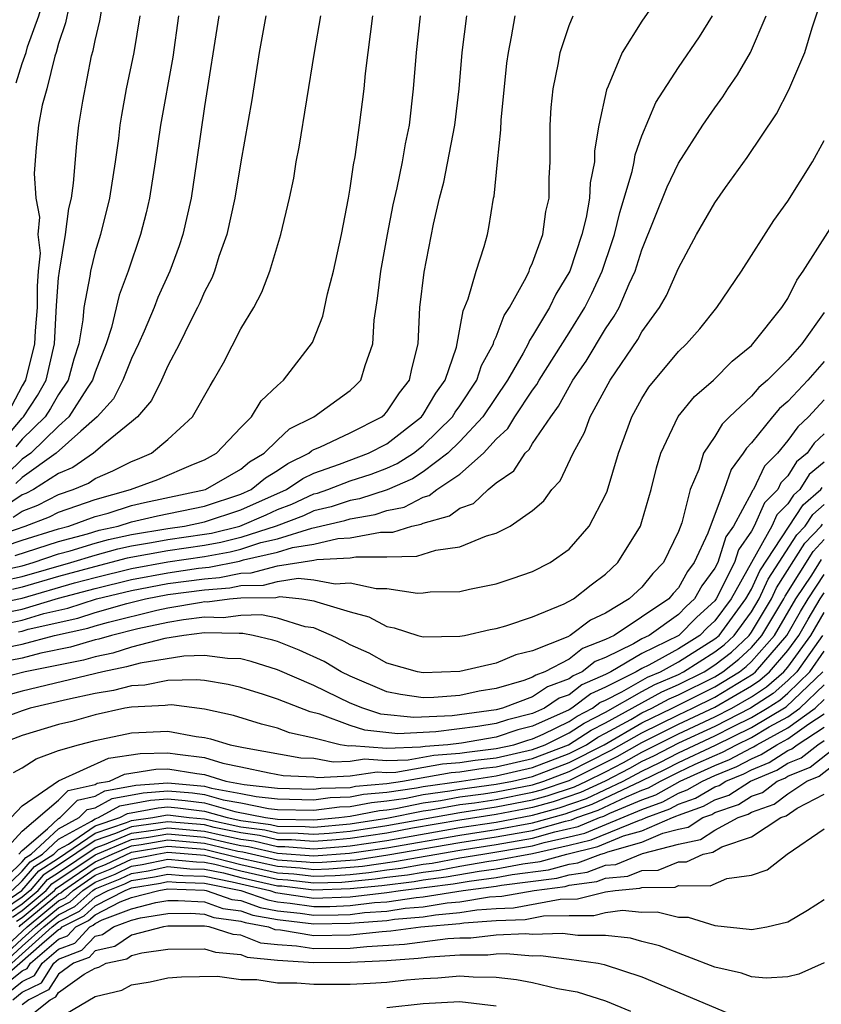
# Model space of a CAD drawing. Units: inches. Extents: x 2592000 to 2595000, y 1484683 to 1485000.
# Drawn here: x 2592669 to 2592713, y 1484731 to 1484785 of the extents above; entities that cross this region are included whole.
import ezdxf

# ---------------------------------------------------------------- set-up
doc = ezdxf.new("R2010")
doc.units = ezdxf.units.IN
doc.header["$MEASUREMENT"] = 0
doc.layers.add('LD25921482_2ft', color=182, linetype='Continuous')

msp = doc.modelspace()

# ---------------------------------------------------------------- linework, layer by layer
at = {"layer": 'LD25921482_2ft'}
for points, elevation in [([(2592668.675, 1484781.325), (2592669, 1484782.385), (2592669.217, 1484783), (2592669.299, 1484783.299), (2592669.913, 1484785), (2592670.277, 1484786.277), (2592670.521, 1484787), (2592671.055, 1484788.946), (2592671.416, 1484790.584), (2592671.479, 1484791), (2592671.719, 1484793), (2592671.776, 1484794.224), (2592671.835, 1484795), (2592671.874, 1484795.874), (2592671.874, 1484797.874), (2592671.729, 1484799.729), (2592671.524, 1484801), (2592671, 1484803.062), (2592669.937, 1484805), (2592669.547, 1484805.547), (2592669, 1484806.38), (2592667, 1484808.364)], 11488), ([(2592703.928, 1484786.072), (2592703, 1484784.713), (2592701.904, 1484783), (2592701.137, 1484781.137), (2592701.048, 1484780.952), (2592700.638, 1484779), (2592700.398, 1484777.602), (2592700.394, 1484777), (2592700.156, 1484775.844), (2592700.122, 1484775), (2592699.932, 1484773.932), (2592699.704, 1484773), (2592699.037, 1484771), (2592698.274, 1484769.726), (2592697.922, 1484769), (2592697, 1484767.441), (2592696.821, 1484767.179), (2592696.755, 1484767), (2592696.485, 1484766.485), (2592695.631, 1484765), (2592694.265, 1484763), (2592693, 1484761.635), (2592692.356, 1484761), (2592691, 1484759.975), (2592690.409, 1484759.591), (2592689.015, 1484758.986), (2592687.503, 1484758.497), (2592687, 1484758.41), (2592685.944, 1484758.056), (2592685, 1484757.829), (2592684.432, 1484757.568), (2592682.933, 1484757), (2592681, 1484756.376), (2592679.894, 1484756.105), (2592679, 1484755.939), (2592677, 1484755.65), (2592674.769, 1484755.232), (2592672.696, 1484754.696), (2592671, 1484754.224), (2592669, 1484753.639), (2592668.476, 1484753.524)], 11462), ([(2592668.129, 1484761.871), (2592669, 1484762.926), (2592669.076, 1484763), (2592669.834, 1484764.166), (2592670.315, 1484765), (2592670.773, 1484767), (2592670.885, 1484769.115), (2592671, 1484770.62), (2592671.043, 1484771), (2592671.386, 1484773), (2592671.568, 1484774.432), (2592671.706, 1484775), (2592671.822, 1484775.822), (2592672.006, 1484777.994), (2592672.119, 1484779), (2592672.326, 1484780.326), (2592672.812, 1484782.812), (2592672.896, 1484783.104), (2592673, 1484783.645), (2592673.265, 1484784.735), (2592673.363, 1484785.363)], 11484), ([(2592668.305, 1484751.695), (2592669, 1484751.838), (2592670.196, 1484752.196), (2592671.51, 1484752.49), (2592673.079, 1484753), (2592675, 1484753.455), (2592677, 1484753.84), (2592679, 1484754.113), (2592679.824, 1484754.176), (2592681, 1484754.423), (2592681.567, 1484754.433), (2592683, 1484754.815), (2592685, 1484755.123), (2592685.16, 1484755.16), (2592687, 1484755.25), (2592687.308, 1484755.308), (2592689, 1484755.306), (2592690.654, 1484755.346), (2592691.684, 1484755.684), (2592693, 1484755.862), (2592694.465, 1484756.465), (2592695, 1484756.607), (2592695.777, 1484757), (2592697, 1484757.847), (2592697.62, 1484758.38), (2592698.061, 1484759), (2592698.518, 1484759.481), (2592699.225, 1484761), (2592699.855, 1484762.145), (2592700.162, 1484763), (2592701.25, 1484765), (2592702.764, 1484767.237), (2592703, 1484767.67), (2592703.961, 1484769), (2592704.336, 1484769.663), (2592705, 1484771.161), (2592705.998, 1484773), (2592707, 1484774.746), (2592707.585, 1484775.585), (2592708.773, 1484777.227), (2592710.37, 1484779.63), (2592711.053, 1484780.947), (2592711.94, 1484783), (2592712.34, 1484784.34), (2592712.671, 1484785.329)], 11456), ([(2592671.574, 1484785.575), (2592671.379, 1484784.621), (2592671, 1484783.493), (2592670.865, 1484783), (2592670.792, 1484782.792), (2592670.351, 1484781), (2592670.104, 1484780.104), (2592669.904, 1484779), (2592669.777, 1484777.777), (2592669.655, 1484776.345), (2592669.758, 1484775), (2592669.958, 1484773.958), (2592669.865, 1484773), (2592669.988, 1484771.988), (2592669.886, 1484771), (2592669.823, 1484770.177), (2592669.821, 1484769), (2592669.714, 1484767.714), (2592669.676, 1484767), (2592669.184, 1484765), (2592669, 1484764.703), (2592668.422, 1484763.578)], 11486), ([(2592667, 1484754.397), (2592669, 1484754.826), (2592669.599, 1484755), (2592671, 1484755.474), (2592671.643, 1484755.643), (2592673, 1484756.058), (2592673.744, 1484756.256), (2592675, 1484756.537), (2592677, 1484756.871), (2592677.907, 1484757), (2592679, 1484757.224), (2592681, 1484757.883), (2592683.496, 1484759), (2592684.389, 1484759.611), (2592685, 1484759.91), (2592686.403, 1484760.403), (2592688.006, 1484761), (2592689, 1484761.509), (2592690.912, 1484763), (2592691, 1484763.119), (2592691.699, 1484764.301), (2592692.211, 1484765), (2592692.821, 1484766.821), (2592693.186, 1484768.813), (2592693.474, 1484769.474), (2592693.905, 1484771), (2592694.352, 1484772.352), (2592694.52, 1484773), (2592694.608, 1484773.391), (2592694.862, 1484775), (2592694.89, 1484775.11), (2592695.067, 1484777), (2592695.255, 1484778.745), (2592695.272, 1484779.272), (2592695.589, 1484782.411), (2592695.67, 1484783), (2592695.851, 1484783.851), (2592696.044, 1484785)], 11466), ([(2592667.303, 1484752.697), (2592669, 1484753.046), (2592671.876, 1484753.876), (2592673, 1484754.179), (2592675, 1484754.668), (2592677, 1484755.039), (2592679, 1484755.331), (2592680.407, 1484755.593), (2592681, 1484755.738), (2592682.09, 1484756.09), (2592683, 1484756.297), (2592684.884, 1484756.884), (2592686.696, 1484757.304), (2592687, 1484757.406), (2592688.359, 1484757.641), (2592689, 1484757.849), (2592689.955, 1484758.045), (2592691, 1484758.584), (2592691.326, 1484758.674), (2592691.755, 1484759), (2592693, 1484759.853), (2592694.305, 1484761), (2592695, 1484761.763), (2592695.647, 1484762.353), (2592696.031, 1484763), (2592697, 1484764.459), (2592697.232, 1484764.767), (2592697.357, 1484765), (2592699, 1484767.609), (2592699.858, 1484769), (2592700.242, 1484769.759), (2592700.817, 1484771), (2592701.373, 1484772.626), (2592701.487, 1484773), (2592701.782, 1484774.218), (2592702.46, 1484776.46), (2592702.565, 1484777), (2592702.619, 1484777.381), (2592703, 1484778.411), (2592703.759, 1484780.241), (2592705, 1484782.176), (2592706.152, 1484783.847), (2592706.862, 1484785)], 11460), ([(2592667.559, 1484756.441), (2592669.163, 1484757), (2592670.496, 1484757.504), (2592671, 1484757.757), (2592673, 1484758.459), (2592674.944, 1484759), (2592676.437, 1484759.563), (2592678.394, 1484760.394), (2592679, 1484760.631), (2592679.658, 1484761), (2592681, 1484762.415), (2592681.59, 1484763), (2592682.118, 1484763.882), (2592683, 1484764.717), (2592683.344, 1484765), (2592684.927, 1484767.073), (2592685.487, 1484768.513), (2592685.744, 1484769.744), (2592686.072, 1484771), (2592686.515, 1484773), (2592686.906, 1484775), (2592687, 1484775.553), (2592687.176, 1484776.824), (2592687.264, 1484777.264), (2592687.509, 1484779), (2592687.764, 1484781), (2592687.838, 1484781.838), (2592687.973, 1484783), (2592688.228, 1484785)], 11472), ([(2592667.804, 1484752.196), (2592669, 1484752.442), (2592671, 1484753.04), (2592673, 1484753.58), (2592675, 1484754.062), (2592677, 1484754.439), (2592678.681, 1484754.681), (2592679.258, 1484754.742), (2592680.919, 1484755.08), (2592681.148, 1484755.148), (2592683, 1484755.57), (2592683.827, 1484755.827), (2592685, 1484756.013), (2592686.313, 1484756.313), (2592687, 1484756.347), (2592688.66, 1484756.66), (2592689.332, 1484756.668), (2592690.383, 1484757), (2592690.894, 1484757.105), (2592691, 1484757.16), (2592692.444, 1484757.556), (2592693, 1484757.979), (2592693.752, 1484758.248), (2592694.56, 1484759), (2592695, 1484759.365), (2592695.966, 1484760.035), (2592696.591, 1484761), (2592696.805, 1484761.195), (2592697, 1484761.525), (2592697.992, 1484763), (2592698.425, 1484763.575), (2592699, 1484764.645), (2592699.209, 1484765), (2592699.943, 1484766.057), (2592701, 1484767.824), (2592701.482, 1484768.518), (2592701.746, 1484769), (2592702.303, 1484770.303), (2592702.634, 1484771), (2592703, 1484772.166), (2592704.374, 1484775.626), (2592705, 1484776.927), (2592706.342, 1484779), (2592707, 1484779.963), (2592707.438, 1484780.562), (2592707.716, 1484781), (2592708.236, 1484781.764), (2592708.946, 1484783), (2592709.816, 1484785)], 11458), ([(2592682.373, 1484785), (2592682.001, 1484783), (2592681.599, 1484780.401), (2592681, 1484776.988), (2592680.667, 1484775), (2592680.219, 1484773), (2592679.79, 1484771.79), (2592679.548, 1484771), (2592679.398, 1484770.602), (2592679, 1484769.859), (2592678.745, 1484769.255), (2592678.621, 1484769), (2592678.216, 1484768.216), (2592677.624, 1484767), (2592677, 1484765.797), (2592676.643, 1484765), (2592676.103, 1484763.897), (2592675.334, 1484763), (2592675, 1484762.713), (2592673.536, 1484761.536), (2592672.91, 1484761), (2592671.78, 1484760.22), (2592671, 1484759.88), (2592669.619, 1484759), (2592669.207, 1484758.793), (2592669, 1484758.715), (2592667.979, 1484758.021)], 11476), ([(2592667.989, 1484754.011), (2592669, 1484754.232), (2592671.663, 1484755), (2592673, 1484755.409), (2592674.256, 1484755.744), (2592675, 1484755.91), (2592676.09, 1484756.09), (2592677, 1484756.26), (2592679, 1484756.547), (2592679.382, 1484756.618), (2592680.945, 1484757), (2592682.378, 1484757.622), (2592683, 1484757.908), (2592683.794, 1484758.206), (2592685, 1484758.761), (2592685.193, 1484758.807), (2592685.767, 1484759), (2592687, 1484759.477), (2592688.144, 1484759.856), (2592689, 1484760.178), (2592689.574, 1484760.426), (2592690.459, 1484761), (2592691, 1484761.42), (2592692.599, 1484763), (2592692.748, 1484763.252), (2592693, 1484763.596), (2592693.948, 1484765), (2592694.195, 1484765.805), (2592694.848, 1484767), (2592694.87, 1484767.13), (2592695, 1484767.396), (2592695.434, 1484768.566), (2592695.728, 1484769), (2592696.646, 1484770.646), (2592696.811, 1484771), (2592696.855, 1484771.145), (2592697, 1484771.44), (2592697.564, 1484773), (2592697.731, 1484774.268), (2592697.904, 1484775), (2592697.906, 1484776.094), (2592697.957, 1484777), (2592697.959, 1484779), (2592698.025, 1484779.974), (2592698.124, 1484781), (2592698.426, 1484782.426), (2592698.516, 1484783), (2592699, 1484784.472), (2592699.221, 1484785)], 11464), ([(2592668.091, 1484755.909), (2592669, 1484756.229), (2592671, 1484756.85), (2592671.57, 1484757), (2592673, 1484757.517), (2592673.716, 1484757.716), (2592675, 1484758.124), (2592675.709, 1484758.29), (2592679.064, 1484759), (2592681, 1484760.125), (2592681.477, 1484760.523), (2592682.279, 1484761), (2592683, 1484761.716), (2592683.668, 1484762.332), (2592685.004, 1484763), (2592687, 1484764.434), (2592687.291, 1484764.708), (2592687.584, 1484765), (2592687.807, 1484765.807), (2592688.232, 1484767), (2592688.308, 1484768.308), (2592688.5, 1484769.5), (2592688.684, 1484771), (2592689.039, 1484773), (2592689.359, 1484774.641), (2592689.566, 1484775.566), (2592689.859, 1484777), (2592690.021, 1484777.979), (2592690.241, 1484779), (2592690.475, 1484781), (2592690.623, 1484783), (2592690.853, 1484785)], 11470), ([(2592677.583, 1484785), (2592677.259, 1484782.741), (2592676.584, 1484779), (2592676.306, 1484777), (2592675.993, 1484775), (2592675.807, 1484774.193), (2592675.497, 1484773), (2592674.816, 1484771), (2592674.323, 1484769.677), (2592673.9, 1484767.9), (2592673.607, 1484767), (2592673, 1484765.455), (2592672.86, 1484765), (2592672.562, 1484764.562), (2592671.568, 1484763), (2592671, 1484762.49), (2592669.475, 1484761), (2592669, 1484760.664), (2592668.159, 1484759.841)], 11480), ([(2592668.508, 1484757.492), (2592669, 1484757.827), (2592669.852, 1484758.148), (2592671, 1484758.725), (2592671.801, 1484759), (2592672.636, 1484759.364), (2592673, 1484759.616), (2592673.97, 1484760.03), (2592675, 1484760.548), (2592675.329, 1484760.671), (2592676.088, 1484761), (2592677, 1484761.752), (2592678.344, 1484763), (2592679.307, 1484764.693), (2592679.505, 1484765), (2592680.043, 1484765.956), (2592681, 1484767.828), (2592681.7, 1484769), (2592682.156, 1484769.845), (2592682.584, 1484771), (2592683.186, 1484773), (2592683.66, 1484775), (2592683.895, 1484776.105), (2592684.038, 1484777), (2592684.195, 1484777.805), (2592685.03, 1484783), (2592685.38, 1484785)], 11474), ([(2592668.624, 1484755.376), (2592671, 1484756.162), (2592672.578, 1484756.578), (2592673.231, 1484756.768), (2592674.267, 1484757), (2592675, 1484757.233), (2592676.431, 1484757.569), (2592679, 1484758.101), (2592681, 1484758.747), (2592681.559, 1484759), (2592682.345, 1484759.655), (2592683, 1484760.045), (2592683.567, 1484760.433), (2592684.729, 1484761), (2592684.87, 1484761.13), (2592685, 1484761.195), (2592685.338, 1484761.338), (2592687, 1484762.125), (2592688.728, 1484763), (2592688.868, 1484763.132), (2592689, 1484763.263), (2592689.693, 1484764.307), (2592690.246, 1484765), (2592690.37, 1484765.63), (2592690.714, 1484767), (2592690.82, 1484769), (2592691.058, 1484770.942), (2592691.569, 1484773.569), (2592691.891, 1484775), (2592692.126, 1484775.874), (2592692.733, 1484779), (2592692.966, 1484781), (2592693.132, 1484783), (2592693.39, 1484785)], 11468), ([(2592675.459, 1484785), (2592675.122, 1484783), (2592674.711, 1484781), (2592674.445, 1484779.555), (2592674.36, 1484779), (2592674.279, 1484778.28), (2592674.106, 1484777), (2592673.8, 1484775), (2592673.3, 1484773), (2592673, 1484772.046), (2592672.742, 1484771), (2592672.709, 1484770.709), (2592672.376, 1484769), (2592672.324, 1484768.324), (2592672.103, 1484767), (2592671.836, 1484766.164), (2592671.526, 1484765), (2592671, 1484764.228), (2592670.551, 1484763.449), (2592670.259, 1484763), (2592669, 1484761.766), (2592668.653, 1484761.347)], 11482), ([(2592679.781, 1484785), (2592679, 1484780.029), (2592678.571, 1484777), (2592678.268, 1484775), (2592677.809, 1484773), (2592677.609, 1484772.391), (2592677.109, 1484771), (2592676.451, 1484769.549), (2592676.241, 1484769), (2592675.695, 1484767.695), (2592675.389, 1484767), (2592675, 1484766.203), (2592674.526, 1484765), (2592674.007, 1484763.993), (2592673.123, 1484763), (2592672.213, 1484762.213), (2592670.875, 1484761), (2592669, 1484759.673), (2592668.66, 1484759.34)], 11478), ([(2592668.806, 1484751.194), (2592669, 1484751.234), (2592669.333, 1484751.333), (2592672.057, 1484751.943), (2592673, 1484752.252), (2592674.748, 1484752.748), (2592675.765, 1484753), (2592677, 1484753.241), (2592679, 1484753.504), (2592680.39, 1484753.611), (2592681, 1484753.739), (2592682.24, 1484753.761), (2592683, 1484753.963), (2592684.135, 1484754.135), (2592685, 1484754.042), (2592686.17, 1484753.83), (2592687, 1484753.883), (2592688.426, 1484753.574), (2592689, 1484753.573), (2592690.682, 1484753.318), (2592691, 1484753.331), (2592691.383, 1484753.383), (2592693, 1484753.414), (2592693.544, 1484753.544), (2592695, 1484753.835), (2592695.885, 1484754.115), (2592697, 1484754.499), (2592697.958, 1484755), (2592699, 1484755.741), (2592700.098, 1484757), (2592701, 1484758.713), (2592701.086, 1484758.914), (2592701.71, 1484761), (2592702.451, 1484763), (2592703, 1484763.999), (2592703.381, 1484764.619), (2592705, 1484766.578), (2592705.445, 1484767), (2592706.174, 1484767.826), (2592707.105, 1484769), (2592708.465, 1484771), (2592710.232, 1484773.768), (2592711, 1484774.842), (2592712.359, 1484777), (2592713, 1484778.168)], 11454), ([(2592667, 1484750.12), (2592669, 1484750.524), (2592670.782, 1484751), (2592672.604, 1484751.396), (2592673, 1484751.526), (2592673.734, 1484751.734), (2592676.384, 1484752.384), (2592677, 1484752.517), (2592678.832, 1484752.832), (2592679, 1484752.852), (2592679.151, 1484752.849), (2592680.371, 1484753), (2592681, 1484753.054), (2592682.912, 1484753.088), (2592683.131, 1484753.131), (2592684.347, 1484753), (2592685, 1484752.905), (2592685.165, 1484752.835), (2592687, 1484752.289), (2592688.012, 1484752.012), (2592689, 1484751.483), (2592689.41, 1484751.41), (2592690.709, 1484751), (2592691, 1484750.925), (2592693, 1484750.954), (2592693.256, 1484751), (2592694.676, 1484751.324), (2592695, 1484751.381), (2592695.526, 1484751.526), (2592697, 1484752.01), (2592698.727, 1484752.727), (2592699.25, 1484753), (2592700.219, 1484753.781), (2592701, 1484754.365), (2592701.681, 1484755), (2592702.915, 1484757), (2592703, 1484757.252), (2592703.496, 1484759), (2592703.795, 1484760.205), (2592704.035, 1484761), (2592704.988, 1484763.012), (2592705.881, 1484764.119), (2592706.917, 1484765), (2592707.941, 1484766.059), (2592709, 1484766.912), (2592709.089, 1484767), (2592710.675, 1484769), (2592711, 1484769.489), (2592711.495, 1484770.504), (2592711.849, 1484771), (2592713.322, 1484773.322)], 11452), ([(2592713, 1484768.716), (2592711.771, 1484767), (2592711, 1484766.116), (2592709.877, 1484765), (2592709.403, 1484764.597), (2592709, 1484764.135), (2592707.797, 1484763), (2592707.404, 1484762.596), (2592707, 1484761.92), (2592706.383, 1484761), (2592706.109, 1484760.109), (2592705.643, 1484759), (2592705.181, 1484757.181), (2592705, 1484756.695), (2592704.172, 1484755), (2592703.595, 1484754.405), (2592703, 1484753.653), (2592702.302, 1484753), (2592701, 1484752.223), (2592700.168, 1484751.832), (2592699.068, 1484751), (2592698.928, 1484750.928), (2592697, 1484750.146), (2592696.076, 1484749.924), (2592695, 1484749.471), (2592693, 1484749.013), (2592691, 1484748.94), (2592690.689, 1484749), (2592689, 1484749.468), (2592688.032, 1484750.032), (2592687, 1484750.477), (2592686.672, 1484750.672), (2592685.963, 1484751), (2592685, 1484751.409), (2592684.522, 1484751.478), (2592683, 1484751.947), (2592682.121, 1484752.121), (2592681, 1484752.092), (2592680.028, 1484751.972), (2592679, 1484751.993), (2592677.857, 1484751.857), (2592677, 1484751.709), (2592675.353, 1484751.353), (2592673.893, 1484751), (2592673.21, 1484750.79), (2592673, 1484750.747), (2592671.654, 1484750.346), (2592670.02, 1484750.02), (2592669, 1484749.747), (2592667, 1484749.365)], 11450), ([(2592713, 1484766.029), (2592712.092, 1484765), (2592711, 1484763.837), (2592710.548, 1484763.452), (2592710.153, 1484763), (2592709, 1484761.56), (2592708.724, 1484761.276), (2592708.559, 1484761), (2592707.891, 1484760.108), (2592707.509, 1484759), (2592706.617, 1484756.617), (2592705.854, 1484755), (2592705.49, 1484754.51), (2592705, 1484753.606), (2592704.702, 1484753.298), (2592704.466, 1484753), (2592701.473, 1484751), (2592701, 1484750.768), (2592699.728, 1484750.272), (2592699, 1484749.701), (2592697.672, 1484749), (2592697.179, 1484748.821), (2592697, 1484748.699), (2592696.516, 1484748.516), (2592695, 1484748.083), (2592694.062, 1484747.938), (2592693, 1484747.702), (2592691.588, 1484747.588), (2592691, 1484747.568), (2592689.751, 1484747.751), (2592689, 1484747.904), (2592687, 1484748.754), (2592686.499, 1484749), (2592685.558, 1484749.558), (2592684.191, 1484750.191), (2592683, 1484750.662), (2592682.744, 1484750.744), (2592681.664, 1484751), (2592681.109, 1484751.109), (2592680.905, 1484751.095), (2592679, 1484751.133), (2592677.878, 1484751), (2592676.835, 1484750.835), (2592675, 1484750.345), (2592673.971, 1484750.029), (2592673, 1484749.829), (2592672.361, 1484749.639), (2592669.16, 1484749), (2592667, 1484748.453)], 11448), ([(2592713, 1484763.921), (2592712.132, 1484763), (2592711.545, 1484762.455), (2592711, 1484761.691), (2592710.425, 1484761), (2592709.717, 1484760.283), (2592709.109, 1484759), (2592709.054, 1484758.946), (2592709, 1484758.822), (2592708.012, 1484757), (2592707.597, 1484756.403), (2592707.155, 1484755), (2592707, 1484754.689), (2592706.279, 1484753.721), (2592705.889, 1484753), (2592705.423, 1484752.577), (2592705, 1484752.147), (2592703.394, 1484751), (2592703, 1484750.805), (2592702.534, 1484750.534), (2592701, 1484749.783), (2592700.437, 1484749.563), (2592699.719, 1484749), (2592699.219, 1484748.781), (2592699, 1484748.613), (2592697.816, 1484748.184), (2592697, 1484747.623), (2592695.35, 1484747), (2592695, 1484746.909), (2592692.589, 1484746.589), (2592690.484, 1484746.484), (2592688.673, 1484746.673), (2592687.683, 1484747), (2592687, 1484747.283), (2592685, 1484748.244), (2592683, 1484749.11), (2592681.569, 1484749.569), (2592681, 1484749.704), (2592680.271, 1484749.729), (2592679, 1484749.898), (2592677.866, 1484749.866), (2592675.477, 1484749.477), (2592674.733, 1484749.267), (2592673.432, 1484749), (2592669, 1484747.93), (2592667.528, 1484747.528)], 11446), ([(2592713, 1484762.068), (2592712.447, 1484761.554), (2592712.052, 1484761), (2592711.477, 1484760.523), (2592711, 1484759.757), (2592710.624, 1484759.376), (2592710.446, 1484759), (2592709.722, 1484758.278), (2592709.161, 1484757), (2592709, 1484756.714), (2592708.297, 1484755.703), (2592708.075, 1484755), (2592707.071, 1484753), (2592707, 1484752.904), (2592706.002, 1484751.998), (2592705.021, 1484751), (2592703, 1484749.997), (2592701.287, 1484749), (2592701, 1484748.854), (2592699.709, 1484748.29), (2592699, 1484747.745), (2592698.453, 1484747.547), (2592697.658, 1484747), (2592697, 1484746.708), (2592695.627, 1484746.373), (2592695, 1484746.164), (2592693.991, 1484745.991), (2592691.701, 1484745.701), (2592689.602, 1484745.602), (2592687.792, 1484745.792), (2592687, 1484746.054), (2592685.33, 1484746.67), (2592684.798, 1484746.798), (2592683, 1484747.502), (2592682.246, 1484747.754), (2592681, 1484748.139), (2592680.307, 1484748.307), (2592679, 1484748.515), (2592678.569, 1484748.569), (2592677, 1484748.522), (2592675.728, 1484748.272), (2592675, 1484748.239), (2592674.019, 1484747.981), (2592673, 1484747.811), (2592671.482, 1484747.482), (2592669.44, 1484747), (2592669, 1484746.866), (2592667, 1484746.133)], 11444), ([(2592713, 1484760.505), (2592712.178, 1484759.822), (2592711.665, 1484759), (2592711.309, 1484758.69), (2592711, 1484758.219), (2592710.39, 1484757.61), (2592710.122, 1484757), (2592707.884, 1484753), (2592707, 1484751.8), (2592706.58, 1484751.419), (2592706.168, 1484751), (2592705, 1484750.265), (2592703.371, 1484749.371), (2592703, 1484749.188), (2592702.677, 1484749), (2592701, 1484748.149), (2592700.2, 1484747.8), (2592699.16, 1484747), (2592699, 1484746.91), (2592697, 1484746.013), (2592696.185, 1484745.814), (2592695, 1484745.419), (2592693.091, 1484745.091), (2592692.347, 1484745), (2592691.101, 1484744.9), (2592690.857, 1484744.857), (2592689, 1484744.793), (2592687.07, 1484744.93), (2592686.915, 1484744.915), (2592686.447, 1484745), (2592685, 1484745.363), (2592683.66, 1484745.66), (2592683, 1484745.915), (2592682.129, 1484746.129), (2592680.595, 1484746.595), (2592679, 1484746.956), (2592677.184, 1484747.185), (2592677, 1484747.179), (2592676.851, 1484747.149), (2592675, 1484747.065), (2592674.638, 1484747), (2592673, 1484746.644), (2592671.719, 1484746.281), (2592671, 1484746.105), (2592669, 1484745.503), (2592667.655, 1484745)], 11442), ([(2592668.533, 1484743.467), (2592669, 1484743.726), (2592669.769, 1484744.231), (2592671, 1484744.676), (2592672.098, 1484745), (2592673, 1484745.227), (2592675, 1484745.643), (2592677, 1484745.734), (2592678.547, 1484745.454), (2592679, 1484745.396), (2592679.323, 1484745.323), (2592680.406, 1484745), (2592681.15, 1484744.851), (2592684.285, 1484744.285), (2592685, 1484744.254), (2592686.06, 1484744.06), (2592687, 1484744.104), (2592687.776, 1484744.224), (2592689, 1484744.137), (2592690.178, 1484744.178), (2592691.579, 1484744.421), (2592693, 1484744.536), (2592693.401, 1484744.599), (2592695, 1484744.783), (2592695.976, 1484745), (2592696.744, 1484745.256), (2592697, 1484745.318), (2592697.573, 1484745.573), (2592699, 1484746.278), (2592699.437, 1484746.562), (2592700.289, 1484747), (2592700.691, 1484747.309), (2592701, 1484747.444), (2592701.901, 1484747.901), (2592703.302, 1484748.698), (2592704.011, 1484749), (2592705, 1484749.543), (2592707, 1484750.803), (2592707.226, 1484751), (2592708.697, 1484753), (2592709, 1484753.545), (2592709.46, 1484754.54), (2592711.838, 1484758.162), (2592712.803, 1484759), (2592712.878, 1484759.122)], 11440), ([(2592668.393, 1484741), (2592669, 1484741.64), (2592670.989, 1484743.011), (2592673.737, 1484744.263), (2592675.475, 1484744.525), (2592677, 1484744.562), (2592677.525, 1484744.475), (2592679, 1484744.303), (2592680.016, 1484743.985), (2592681, 1484743.79), (2592682.543, 1484743.456), (2592683.317, 1484743.317), (2592685, 1484743.244), (2592685.206, 1484743.206), (2592687, 1484743.289), (2592688.482, 1484743.518), (2592689, 1484743.481), (2592689.499, 1484743.499), (2592692.057, 1484743.943), (2592693, 1484744.019), (2592693.848, 1484744.152), (2592695, 1484744.285), (2592697, 1484744.733), (2592697.694, 1484745), (2592699, 1484745.645), (2592699.821, 1484746.179), (2592701, 1484746.785), (2592703, 1484747.926), (2592703.696, 1484748.304), (2592705, 1484748.86), (2592705.28, 1484749), (2592707, 1484750.089), (2592707.511, 1484750.489), (2592708.048, 1484751), (2592709, 1484752.298), (2592709.424, 1484753), (2592709.922, 1484754.078), (2592711.49, 1484756.511), (2592711.952, 1484757), (2592712.367, 1484757.633), (2592713, 1484758.183)], 11438), ([(2592667.846, 1484739), (2592669, 1484740.256), (2592671, 1484741.963), (2592671.516, 1484742.484), (2592673, 1484742.82), (2592673.117, 1484742.883), (2592673.783, 1484743), (2592674.615, 1484743.385), (2592676.335, 1484743.665), (2592677, 1484743.682), (2592678.582, 1484743.418), (2592679, 1484743.37), (2592680.177, 1484743), (2592681.184, 1484742.816), (2592683, 1484742.606), (2592685, 1484742.56), (2592685.389, 1484742.611), (2592687, 1484742.659), (2592687.284, 1484742.716), (2592689, 1484742.873), (2592689.863, 1484743), (2592692.535, 1484743.465), (2592693, 1484743.502), (2592694.295, 1484743.706), (2592695, 1484743.787), (2592697, 1484744.242), (2592698.975, 1484745), (2592700.204, 1484745.796), (2592701, 1484746.205), (2592704.09, 1484747.91), (2592705, 1484748.298), (2592706.408, 1484749), (2592707, 1484749.375), (2592707.912, 1484750.088), (2592708.87, 1484751), (2592709, 1484751.177), (2592710.1, 1484753), (2592710.385, 1484753.616), (2592711.94, 1484756.06), (2592712.827, 1484757), (2592712.895, 1484757.104)], 11436), ([(2592668.824, 1484739), (2592669, 1484739.192), (2592670.383, 1484740.383), (2592671, 1484740.954), (2592671.083, 1484741), (2592672.038, 1484741.962), (2592673, 1484742.181), (2592673.532, 1484742.468), (2592675.23, 1484742.77), (2592677, 1484742.9), (2592679, 1484742.723), (2592679.385, 1484742.615), (2592681, 1484742.33), (2592681.846, 1484742.154), (2592683, 1484742.02), (2592685, 1484741.981), (2592685.902, 1484742.098), (2592687, 1484742.131), (2592687.724, 1484742.276), (2592689, 1484742.393), (2592690.634, 1484742.634), (2592691, 1484742.709), (2592693.093, 1484743), (2592695, 1484743.289), (2592697, 1484743.75), (2592699, 1484744.514), (2592699.953, 1484745), (2592700.587, 1484745.413), (2592701, 1484745.625), (2592702.389, 1484746.389), (2592703, 1484746.743), (2592703.532, 1484747), (2592704.484, 1484747.516), (2592705, 1484747.737), (2592707, 1484748.734), (2592707.433, 1484749), (2592708.312, 1484749.688), (2592709, 1484750.342), (2592709.578, 1484751), (2592710.776, 1484753), (2592710.847, 1484753.153), (2592712.39, 1484755.61), (2592713, 1484756.256)], 11434), ([(2592667.375, 1484737), (2592669, 1484738.574), (2592669.197, 1484738.803), (2592669.504, 1484739), (2592671, 1484740.385), (2592672.121, 1484741), (2592672.559, 1484741.441), (2592673, 1484741.541), (2592673.946, 1484742.054), (2592675.639, 1484742.361), (2592677, 1484742.461), (2592678.349, 1484742.349), (2592679, 1484742.266), (2592680.023, 1484741.977), (2592681, 1484741.805), (2592682.509, 1484741.491), (2592683, 1484741.435), (2592685, 1484741.401), (2592686.415, 1484741.584), (2592687, 1484741.602), (2592688.164, 1484741.836), (2592689, 1484741.912), (2592690.07, 1484742.07), (2592691, 1484742.261), (2592692.465, 1484742.465), (2592693, 1484742.561), (2592695, 1484742.826), (2592695.89, 1484743), (2592697, 1484743.258), (2592699, 1484744.019), (2592700.924, 1484745), (2592703, 1484746.201), (2592704.652, 1484747), (2592707, 1484748.173), (2592708.346, 1484749), (2592708.713, 1484749.287), (2592709, 1484749.56), (2592710.264, 1484751), (2592711.446, 1484753), (2592712.308, 1484754.308), (2592712.841, 1484755.159)], 11432), ([(2592667.911, 1484737), (2592669, 1484738.055), (2592669.437, 1484738.563), (2592670.118, 1484739), (2592671, 1484739.816), (2592672.808, 1484740.808), (2592673, 1484740.939), (2592673.181, 1484741), (2592674.361, 1484741.639), (2592676.048, 1484741.952), (2592677, 1484742.022), (2592677.943, 1484741.943), (2592679, 1484741.808), (2592680.661, 1484741.339), (2592682.346, 1484741), (2592683, 1484740.904), (2592685, 1484740.878), (2592686.377, 1484741), (2592687, 1484741.074), (2592688.604, 1484741.396), (2592689, 1484741.432), (2592689.507, 1484741.507), (2592691, 1484741.813), (2592691.944, 1484741.944), (2592693, 1484742.135), (2592694.304, 1484742.304), (2592695, 1484742.412), (2592697, 1484742.802), (2592697.62, 1484743), (2592699, 1484743.523), (2592701.308, 1484744.692), (2592703, 1484745.659), (2592705, 1484746.641), (2592705.773, 1484747), (2592707, 1484747.613), (2592709.103, 1484748.897), (2592709.22, 1484749), (2592710.951, 1484751), (2592711.694, 1484752.306), (2592712.114, 1484753), (2592713, 1484754.345)], 11430), ([(2592668.447, 1484737), (2592669, 1484737.536), (2592669.677, 1484738.323), (2592670.733, 1484739), (2592671, 1484739.247), (2592671.548, 1484739.548), (2592673, 1484740.54), (2592674.361, 1484741), (2592674.776, 1484741.225), (2592676.457, 1484741.542), (2592677, 1484741.582), (2592677.538, 1484741.538), (2592679, 1484741.35), (2592680.241, 1484741), (2592681, 1484740.84), (2592682.621, 1484740.621), (2592683, 1484740.531), (2592684.518, 1484740.518), (2592685, 1484740.482), (2592687, 1484740.654), (2592689, 1484740.96), (2592691, 1484741.365), (2592691.424, 1484741.424), (2592693, 1484741.709), (2592693.814, 1484741.814), (2592695, 1484741.998), (2592697, 1484742.386), (2592697.481, 1484742.519), (2592699, 1484743.028), (2592701.643, 1484744.357), (2592703, 1484745.117), (2592705, 1484746.12), (2592707, 1484747.052), (2592709, 1484748.231), (2592709.466, 1484748.534), (2592709.998, 1484749), (2592711, 1484750.163), (2592711.605, 1484751), (2592712.11, 1484751.89), (2592712.781, 1484753), (2592713, 1484753.332)], 11428), ([(2592667.814, 1484736.186), (2592668.982, 1484737), (2592669.917, 1484738.083), (2592671, 1484738.777), (2592673, 1484740.14), (2592674.723, 1484740.723), (2592675, 1484740.84), (2592676.17, 1484741), (2592676.867, 1484741.133), (2592677, 1484741.143), (2592678.159, 1484741), (2592679, 1484740.922), (2592681, 1484740.498), (2592682.32, 1484740.32), (2592683, 1484740.159), (2592684.148, 1484740.148), (2592685, 1484740.085), (2592685.85, 1484740.15), (2592687, 1484740.253), (2592689, 1484740.556), (2592693, 1484741.283), (2592695, 1484741.584), (2592697, 1484741.97), (2592697.808, 1484742.192), (2592699.304, 1484742.696), (2592699.962, 1484743), (2592701, 1484743.517), (2592701.977, 1484744.022), (2592703, 1484744.592), (2592705, 1484745.599), (2592707, 1484746.528), (2592707.924, 1484747), (2592709, 1484747.632), (2592709.828, 1484748.171), (2592710.775, 1484749), (2592711, 1484749.261), (2592712.257, 1484751), (2592713, 1484752.258)], 11426), ([(2592712.909, 1484751), (2592711.501, 1484749), (2592711, 1484748.516), (2592710.191, 1484747.809), (2592708.944, 1484747), (2592707, 1484746.008), (2592705, 1484745.078), (2592703.626, 1484744.374), (2592703, 1484744.071), (2592702.312, 1484743.688), (2592700.982, 1484743), (2592699.627, 1484742.373), (2592698.135, 1484741.865), (2592697, 1484741.553), (2592696.538, 1484741.462), (2592695, 1484741.17), (2592693, 1484740.861), (2592690.413, 1484740.413), (2592689, 1484740.152), (2592687, 1484739.852), (2592686.219, 1484739.781), (2592685, 1484739.689), (2592683.78, 1484739.78), (2592683, 1484739.787), (2592682.018, 1484740.018), (2592681, 1484740.156), (2592679.536, 1484740.464), (2592679, 1484740.593), (2592677, 1484740.774), (2592675, 1484740.493), (2592674.12, 1484740.12), (2592673, 1484739.741), (2592671, 1484738.383), (2592670.157, 1484737.843), (2592669.432, 1484737), (2592669, 1484736.639), (2592668.034, 1484735.966)], 11424), ([(2592668.254, 1484735.746), (2592669, 1484736.266), (2592669.879, 1484737), (2592670.397, 1484737.603), (2592671, 1484737.989), (2592673, 1484739.342), (2592673.516, 1484739.516), (2592675, 1484740.145), (2592676.326, 1484740.326), (2592677, 1484740.44), (2592679, 1484740.263), (2592679.969, 1484740.031), (2592681, 1484739.814), (2592681.717, 1484739.717), (2592683, 1484739.414), (2592683.411, 1484739.411), (2592685, 1484739.293), (2592686.587, 1484739.413), (2592687, 1484739.45), (2592689, 1484739.748), (2592693, 1484740.449), (2592695, 1484740.757), (2592697, 1484741.137), (2592698.461, 1484741.539), (2592699.949, 1484742.051), (2592701.964, 1484743), (2592703, 1484743.55), (2592703.977, 1484744.023), (2592705, 1484744.549), (2592707, 1484745.487), (2592707.995, 1484745.996), (2592709, 1484746.486), (2592709.87, 1484747), (2592710.555, 1484747.446), (2592711, 1484747.835), (2592712.206, 1484749), (2592713, 1484750.134)], 11422), ([(2592668.474, 1484735.526), (2592669, 1484735.893), (2592670.326, 1484737), (2592670.638, 1484737.362), (2592673, 1484738.946), (2592675, 1484739.797), (2592675.923, 1484739.923), (2592677, 1484740.106), (2592679, 1484739.933), (2592680.402, 1484739.598), (2592681, 1484739.472), (2592681.416, 1484739.416), (2592683, 1484739.042), (2592685, 1484738.903), (2592686.956, 1484739.045), (2592689, 1484739.344), (2592693, 1484740.037), (2592695, 1484740.347), (2592697, 1484740.717), (2592698.788, 1484741.212), (2592700.272, 1484741.728), (2592702.944, 1484743), (2592704.328, 1484743.672), (2592705, 1484744.018), (2592707.025, 1484744.975), (2592709, 1484745.942), (2592710.917, 1484747.082), (2592712.911, 1484749)], 11420), ([(2592668.694, 1484735.306), (2592669, 1484735.519), (2592670.773, 1484737), (2592670.878, 1484737.122), (2592673, 1484738.574), (2592673.304, 1484738.696), (2592673.939, 1484739), (2592675, 1484739.449), (2592675.52, 1484739.52), (2592677, 1484739.772), (2592679, 1484739.603), (2592680.835, 1484739.165), (2592681.114, 1484739.114), (2592683, 1484738.684), (2592684.579, 1484738.579), (2592685, 1484738.531), (2592685.456, 1484738.544), (2592687, 1484738.659), (2592687.31, 1484738.689), (2592689.054, 1484738.946), (2592693, 1484739.625), (2592695, 1484739.936), (2592697, 1484740.295), (2592698.796, 1484740.796), (2592699.127, 1484740.873), (2592699.434, 1484741), (2592700.594, 1484741.406), (2592702.143, 1484742.143), (2592703, 1484742.502), (2592703.365, 1484742.635), (2592704.015, 1484743), (2592705, 1484743.486), (2592705.925, 1484743.925), (2592707, 1484744.412), (2592707.417, 1484744.583), (2592708.186, 1484745), (2592709, 1484745.397), (2592709.972, 1484745.972), (2592711, 1484746.534), (2592711.652, 1484747), (2592713, 1484748.293)], 11418), ([(2592668.845, 1484735), (2592668.914, 1484735.086), (2592671, 1484736.812), (2592671.125, 1484736.875), (2592671.264, 1484737), (2592673, 1484738.203), (2592673.57, 1484738.43), (2592675, 1484739.102), (2592677, 1484739.438), (2592679, 1484739.274), (2592681, 1484738.779), (2592683, 1484738.329), (2592684.246, 1484738.246), (2592685, 1484738.159), (2592685.817, 1484738.183), (2592687, 1484738.271), (2592687.664, 1484738.336), (2592689.417, 1484738.583), (2592693, 1484739.213), (2592695, 1484739.525), (2592697, 1484739.874), (2592698.212, 1484740.212), (2592699.492, 1484740.508), (2592700.678, 1484741), (2592700.916, 1484741.083), (2592701.235, 1484741.235), (2592703, 1484741.974), (2592703.751, 1484742.249), (2592705.103, 1484743), (2592707, 1484743.858), (2592707.809, 1484744.191), (2592709, 1484744.837), (2592709.116, 1484744.884), (2592709.298, 1484745), (2592711, 1484745.931), (2592712.497, 1484747), (2592713, 1484747.483)], 11416), ([(2592667.125, 1484733), (2592669.279, 1484735), (2592671, 1484736.431), (2592671.378, 1484736.622), (2592671.801, 1484737), (2592673, 1484737.831), (2592673.836, 1484738.164), (2592675, 1484738.722), (2592676.389, 1484739), (2592677, 1484739.104), (2592679, 1484738.935), (2592681, 1484738.424), (2592683, 1484737.973), (2592683.912, 1484737.912), (2592685, 1484737.787), (2592686.179, 1484737.822), (2592687, 1484737.883), (2592688.017, 1484737.983), (2592689, 1484738.128), (2592689.78, 1484738.22), (2592691, 1484738.439), (2592691.498, 1484738.502), (2592693, 1484738.782), (2592694.272, 1484739), (2592697, 1484739.453), (2592697.627, 1484739.627), (2592699, 1484739.935), (2592699.857, 1484740.144), (2592703, 1484741.446), (2592704.138, 1484741.862), (2592705, 1484742.346), (2592705.485, 1484742.515), (2592706.326, 1484743), (2592707, 1484743.305), (2592708.201, 1484743.799), (2592709, 1484744.233), (2592709.545, 1484744.456), (2592710.4, 1484745), (2592711, 1484745.328), (2592712.147, 1484746.147), (2592713, 1484746.703)], 11414), ([(2592667.562, 1484733), (2592669, 1484734.343), (2592669.738, 1484735), (2592671, 1484736.049), (2592671.632, 1484736.368), (2592672.338, 1484737), (2592673, 1484737.459), (2592674.102, 1484737.898), (2592675, 1484738.329), (2592675.577, 1484738.423), (2592677, 1484738.719), (2592678.565, 1484738.565), (2592679, 1484738.551), (2592679.561, 1484738.439), (2592681, 1484738.068), (2592683, 1484737.617), (2592683.578, 1484737.578), (2592685, 1484737.415), (2592686.54, 1484737.46), (2592688.371, 1484737.63), (2592689, 1484737.723), (2592690.143, 1484737.857), (2592691, 1484738.011), (2592691.878, 1484738.122), (2592693, 1484738.331), (2592694.606, 1484738.606), (2592695, 1484738.657), (2592697, 1484739.031), (2592699, 1484739.481), (2592700.221, 1484739.779), (2592702.865, 1484740.865), (2592703, 1484740.903), (2592703.224, 1484741), (2592704.525, 1484741.476), (2592705, 1484741.742), (2592705.933, 1484742.067), (2592707, 1484742.683), (2592707.237, 1484742.764), (2592707.603, 1484743), (2592708.593, 1484743.407), (2592709, 1484743.628), (2592709.974, 1484744.027), (2592711, 1484744.68), (2592711.227, 1484744.773), (2592711.513, 1484745), (2592713, 1484745.97)], 11412), ([(2592666.794, 1484731.206), (2592668.873, 1484733), (2592670.076, 1484734.076), (2592671, 1484734.864), (2592671.098, 1484734.902), (2592671.189, 1484735), (2592672.394, 1484735.606), (2592673, 1484736.149), (2592674.646, 1484737), (2592675, 1484737.149), (2592676.592, 1484737.408), (2592677, 1484737.494), (2592677.449, 1484737.449), (2592679, 1484737.401), (2592681.003, 1484737), (2592682.476, 1484736.476), (2592683, 1484736.379), (2592683.697, 1484736.303), (2592685, 1484736.113), (2592685.876, 1484736.124), (2592687, 1484736.167), (2592688.331, 1484736.331), (2592689, 1484736.379), (2592690.617, 1484736.617), (2592691, 1484736.651), (2592693.184, 1484737), (2592695, 1484737.234), (2592695.288, 1484737.289), (2592698.328, 1484737.672), (2592699, 1484737.866), (2592700, 1484738), (2592701, 1484738.383), (2592701.568, 1484738.432), (2592703.031, 1484739.031), (2592705, 1484739.547), (2592706.21, 1484739.79), (2592707, 1484740.305), (2592708.281, 1484741), (2592708.818, 1484741.182), (2592709, 1484741.3), (2592710.259, 1484741.741), (2592711, 1484742.311), (2592712.045, 1484743), (2592712.724, 1484743.276), (2592715, 1484745.058)], 11406), ([(2592667.999, 1484733), (2592669, 1484733.935), (2592670.197, 1484735), (2592671, 1484735.668), (2592671.886, 1484736.114), (2592672.874, 1484737), (2592673, 1484737.087), (2592674.368, 1484737.632), (2592675, 1484737.936), (2592675.916, 1484738.084), (2592677, 1484738.31), (2592678.193, 1484738.193), (2592679, 1484738.168), (2592680.04, 1484737.96), (2592681, 1484737.712), (2592683, 1484737.261), (2592683.245, 1484737.245), (2592685, 1484737.042), (2592687, 1484737.106), (2592688.724, 1484737.276), (2592690.506, 1484737.494), (2592691, 1484737.583), (2592692.259, 1484737.742), (2592694.062, 1484738.062), (2592695, 1484738.183), (2592696.458, 1484738.458), (2592697.42, 1484738.58), (2592698.875, 1484739), (2592700.586, 1484739.414), (2592701.992, 1484739.992), (2592703, 1484740.274), (2592704.668, 1484741), (2592704.911, 1484741.089), (2592705, 1484741.139), (2592706.38, 1484741.62), (2592707, 1484741.977), (2592707.764, 1484742.236), (2592708.947, 1484743), (2592710.402, 1484743.598), (2592711, 1484743.978), (2592711.726, 1484744.274), (2592712.638, 1484745), (2592713, 1484745.236)], 11410), ([(2592668.436, 1484733), (2592669, 1484733.527), (2592670.656, 1484735), (2592671, 1484735.286), (2592672.14, 1484735.86), (2592673, 1484736.631), (2592673.714, 1484737), (2592674.633, 1484737.367), (2592675, 1484737.542), (2592676.253, 1484737.747), (2592677, 1484737.902), (2592677.821, 1484737.821), (2592679, 1484737.785), (2592680.52, 1484737.48), (2592681, 1484737.356), (2592682.58, 1484737), (2592682.89, 1484736.89), (2592685, 1484736.583), (2592687, 1484736.65), (2592689, 1484736.889), (2592689.753, 1484737), (2592692.639, 1484737.361), (2592693.517, 1484737.517), (2592695, 1484737.708), (2592695.873, 1484737.873), (2592697.874, 1484738.126), (2592699, 1484738.451), (2592699.484, 1484738.516), (2592700.746, 1484739), (2592700.95, 1484739.05), (2592701.119, 1484739.119), (2592703, 1484739.646), (2592704.143, 1484740.143), (2592705, 1484740.368), (2592705.526, 1484740.474), (2592706.334, 1484741), (2592706.828, 1484741.172), (2592707, 1484741.271), (2592708.291, 1484741.709), (2592709, 1484742.167), (2592709.617, 1484742.383), (2592710.418, 1484743), (2592710.831, 1484743.169), (2592711, 1484743.276), (2592712.225, 1484743.775), (2592713.782, 1484745)], 11408), ([(2592667, 1484730.995), (2592669, 1484732.583), (2592669.278, 1484732.722), (2592669.453, 1484733), (2592671, 1484734.319), (2592671.492, 1484734.508), (2592671.948, 1484735), (2592672.648, 1484735.352), (2592673, 1484735.668), (2592674.382, 1484736.382), (2592675, 1484736.614), (2592676.498, 1484737), (2592677, 1484737.085), (2592679, 1484737.018), (2592679.088, 1484737), (2592680.508, 1484736.508), (2592681, 1484736.44), (2592682.062, 1484736.062), (2592683, 1484735.889), (2592684.247, 1484735.753), (2592685, 1484735.644), (2592686.34, 1484735.66), (2592687, 1484735.685), (2592687.781, 1484735.781), (2592689, 1484735.869), (2592690.019, 1484736.019), (2592691, 1484736.104), (2592692.316, 1484736.316), (2592693, 1484736.378), (2592694.642, 1484736.643), (2592695.321, 1484736.679), (2592697.077, 1484737), (2592698.782, 1484737.218), (2592699, 1484737.281), (2592700.517, 1484737.484), (2592701, 1484737.669), (2592702.225, 1484737.775), (2592703, 1484738.096), (2592703.892, 1484738.107), (2592705, 1484738.566), (2592705.435, 1484738.565), (2592706.363, 1484739), (2592706.893, 1484739.107), (2592707.385, 1484739.385), (2592709, 1484739.95), (2592710.619, 1484741), (2592710.901, 1484741.099), (2592711.514, 1484741.513), (2592713, 1484742.292)], 11404), ([(2592667.747, 1484731), (2592669, 1484731.996), (2592669.67, 1484732.33), (2592670.091, 1484733), (2592671, 1484733.775), (2592671.885, 1484734.115), (2592672.706, 1484735), (2592672.902, 1484735.098), (2592673, 1484735.186), (2592673.386, 1484735.386), (2592675, 1484735.993), (2592676.337, 1484736.337), (2592677, 1484736.443), (2592677.555, 1484736.445), (2592679, 1484736.368), (2592680.016, 1484736.016), (2592681, 1484735.879), (2592681.649, 1484735.649), (2592683, 1484735.399), (2592685, 1484735.173), (2592687, 1484735.203), (2592687.231, 1484735.231), (2592689, 1484735.358), (2592689.42, 1484735.42), (2592691, 1484735.558), (2592691.665, 1484735.665), (2592693, 1484735.786), (2592693.937, 1484735.937), (2592695, 1484736.013), (2592695.955, 1484736.045), (2592698.521, 1484736.521), (2592699.467, 1484736.533), (2592701, 1484736.929), (2592701.522, 1484737), (2592702.883, 1484737.117), (2592703, 1484737.166), (2592704.811, 1484737.189), (2592705, 1484737.268), (2592706.739, 1484737.261), (2592707.658, 1484737.658), (2592709, 1484737.847), (2592709.869, 1484738.132), (2592710.963, 1484739), (2592713, 1484740.374)], 11402), ([(2592668.486, 1484731), (2592669, 1484731.408), (2592670.062, 1484731.938), (2592670.73, 1484733), (2592671, 1484733.23), (2592672.278, 1484733.722), (2592673, 1484734.499), (2592673.409, 1484734.591), (2592674.012, 1484735), (2592675, 1484735.372), (2592675.5, 1484735.5), (2592677, 1484735.741), (2592678.256, 1484735.744), (2592679, 1484735.704), (2592679.523, 1484735.523), (2592681, 1484735.319), (2592681.235, 1484735.235), (2592682.505, 1484735), (2592682.859, 1484734.859), (2592683.166, 1484734.834), (2592685, 1484734.532), (2592687, 1484734.565), (2592688.75, 1484734.75), (2592689.223, 1484734.777), (2592690.867, 1484735), (2592693, 1484735.194), (2592693.231, 1484735.231), (2592695, 1484735.359), (2592696.588, 1484735.412), (2592697.6, 1484735.6), (2592699, 1484735.633), (2592700.367, 1484735.634), (2592701, 1484735.797), (2592701.923, 1484735.923), (2592703, 1484735.812), (2592703.829, 1484735.829), (2592705, 1484735.536), (2592705.533, 1484735.533), (2592707, 1484735.08), (2592708.883, 1484734.883), (2592709, 1484734.851), (2592709.849, 1484735), (2592711, 1484735.278), (2592712.078, 1484735.922), (2592713, 1484736.495)], 11400), ([(2592713, 1484733.035), (2592711.601, 1484732.398), (2592711, 1484732.255), (2592709.807, 1484732.193), (2592709, 1484732.265), (2592708.451, 1484732.451), (2592707, 1484732.78), (2592703.957, 1484733.957), (2592703, 1484734.196), (2592702.372, 1484734.372), (2592701, 1484734.527), (2592699.474, 1484734.526), (2592698.64, 1484734.64), (2592697, 1484734.589), (2592696.622, 1484734.622), (2592695, 1484734.537), (2592693.619, 1484734.381), (2592693, 1484734.383), (2592692.342, 1484734.342), (2592689.973, 1484734.027), (2592687.911, 1484733.911), (2592687, 1484733.814), (2592685, 1484733.791), (2592684.053, 1484733.947), (2592683, 1484734.011), (2592682.102, 1484734.103), (2592681, 1484734.543), (2592680.58, 1484734.58), (2592679.251, 1484735), (2592679, 1484735.041), (2592677, 1484735.038), (2592676.763, 1484735), (2592675, 1484734.548), (2592674.078, 1484733.922), (2592673, 1484733.682), (2592672.672, 1484733.328), (2592671.817, 1484733), (2592671, 1484732.414), (2592670.454, 1484731.546), (2592669.36, 1484731), (2592669, 1484730.714)], 11398), ([(2592669, 1484729.777), (2592670.538, 1484731), (2592670.846, 1484731.154), (2592671, 1484731.399), (2592672.407, 1484732.407), (2592673, 1484732.742), (2592673.208, 1484732.792), (2592673.607, 1484733), (2592674.746, 1484733.254), (2592675, 1484733.426), (2592675.573, 1484733.573), (2592677, 1484733.782), (2592679, 1484733.8), (2592679.608, 1484733.608), (2592681, 1484733.484), (2592681.346, 1484733.346), (2592683, 1484733.177), (2592685, 1484733.049), (2592687, 1484733.063), (2592689, 1484733.163), (2592690.723, 1484733.277), (2592691.362, 1484733.362), (2592693, 1484733.464), (2592694.539, 1484733.461), (2592695, 1484733.513), (2592695.541, 1484733.541), (2592697, 1484733.415), (2592697.428, 1484733.428), (2592699, 1484733.231), (2592700.589, 1484733), (2592700.934, 1484732.935), (2592703, 1484732.266), (2592707.728, 1484730.272)], 11396), ([(2592671, 1484729.989), (2592673, 1484731.182), (2592674.465, 1484731.535), (2592675, 1484731.813), (2592676.016, 1484731.984), (2592677, 1484732.208), (2592677.743, 1484732.257), (2592679.712, 1484732.288), (2592681, 1484732.112), (2592681.88, 1484732.12), (2592683, 1484731.934), (2592684.069, 1484731.931), (2592685, 1484731.847), (2592687, 1484731.857), (2592688.096, 1484731.904), (2592689, 1484731.974), (2592690.09, 1484732.09), (2592691, 1484732.167), (2592691.801, 1484732.199), (2592693, 1484732.312), (2592693.749, 1484732.25), (2592695, 1484732.246), (2592696.121, 1484732.121), (2592697, 1484731.942), (2592698.373, 1484731.627), (2592699.441, 1484731.441), (2592701, 1484730.946), (2592702.368, 1484730.368)], 11394), ([(2592689, 1484730.576), (2592691, 1484730.799), (2592693, 1484730.897), (2592695, 1484730.662)], 11392)]:
    msp.add_lwpolyline(points, dxfattribs=dict(at, elevation=elevation))

doc.saveas('drawing.dxf')
